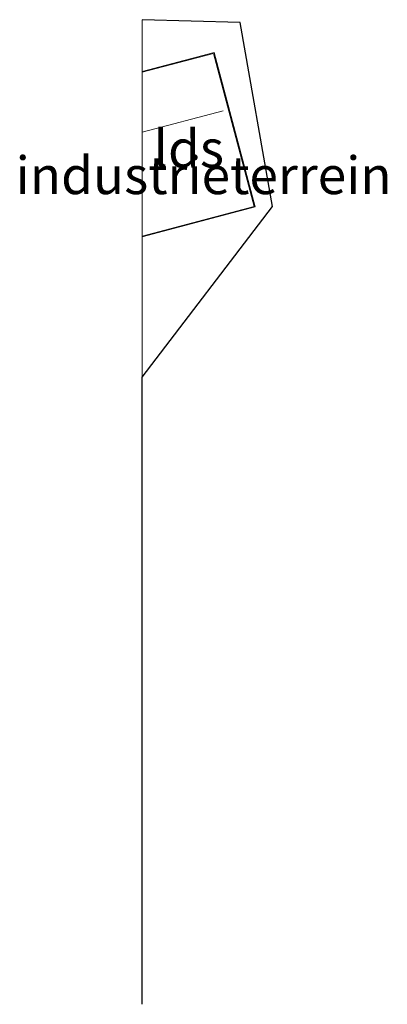
# Model space of a CAD drawing. Units: metres. Extents: x 129992 to 140000, y 475885 to 481253.
# Drawn here: x 129992 to 130016, y 475885 to 475950 of the extents above; entities that cross this region are included whole.
import ezdxf
from ezdxf.enums import TextEntityAlignment as Align

# ---------------------------------------------------------------- set-up
doc = ezdxf.new("R2010")
doc.units = ezdxf.units.M
for name, color, linetype, lineweight in [('B-ME-IE-GRONDWERKLIJN-GROND_INGERICHT-GV-B6', 253, 'Continuous', 18), ('B-ME-KG-KADASTRAAL-DAKRAND-L-B1', 13, 'Continuous', 18), ('B-ME-KG-KADASTRAAL-NOKLIJN-L-B1', 13, 'Continuous', 18), ('B-ME-KG-KADASTRAAL-OPNAMEDTMGRENS-L-B1', 10, 'Continuous', 25), ('B-ME-OG-BEBOUWING-GV-B6', 173, 'Continuous', 18)]:
    doc.layers.add(name, color=color, linetype=linetype, lineweight=lineweight)
doc.styles.add('NLCS-ISO', font='NLCS-ISO.TTF')

# ---------------------------------------------------------------- blocks, each defined once
blk = doc.blocks.new('d25hz_FeatureWriter_4_17_FMEBLOCK6')
at = {"layer": 'B-ME-KG-KADASTRAAL-DAKRAND-L-B1'}
blk.add_line((-3.725, 4.811, 3.157), (1.023, 6.058, 3.177), dxfattribs=at)
blk.add_polyline3d([(1.023, 6.058, 3.177), (3.725, -4.093, 2.277), (-3.725, -6.058, 2.319)], dxfattribs=at)
blk = doc.blocks.new('d25hz_FeatureWriter_4_17_FMEBLOCK11')
at = {"layer": 'B-ME-KG-KADASTRAAL-OPNAMEDTMGRENS-L-B1'}
blk.add_polyline3d([(-134.314, -289.062, -1.076), (-134.314, -269.085, -1.326), (-134.314, -268.97, -1.481), (-134.314, -268.865, -1.48), (-134.314, -268.691, -1.335), (-134.314, -250.741, -1.226), (-134.314, -249.604, -2.006), (-134.314, -248.24, -2.006), (-134.314, -247.412, -1.567), (-125.657, -236.095, -1.07), (-127.794, -223.87, -0.862), (-134.314, -223.681, -0.83)], dxfattribs=at)

msp = doc.modelspace()

# ---------------------------------------------------------------- linework, layer by layer
at = {"layer": 'B-ME-IE-GRONDWERKLIJN-GROND_INGERICHT-GV-B6'}
msp.add_polyline3d([(130000, 475950.151, -0.83), (130006.52, 475949.963, -0.862), (130008.657, 475937.737, -1.07), (130000, 475926.42, -1.567), (130000, 475935.7358, -0.927), (130007.512, 475937.716, -0.927), (130004.785, 475947.964, -0.927), (130000, 475946.708, -0.927), (130000, 475950.151, -0.83)], dxfattribs=at)
at = {"layer": 'B-ME-KG-KADASTRAAL-NOKLIJN-L-B1'}
msp.add_line((130000, 475942.685, 4.1406), (130005.394, 475944.092, 4.158), dxfattribs=at)
at = {"layer": 'B-ME-OG-BEBOUWING-GV-B6'}
msp.add_polyline3d([(130000, 475946.708, -0.927), (130004.785, 475947.964, -0.927), (130007.512, 475937.716, -0.927), (130000, 475935.7358, -0.927), (130000, 475946.708, -0.927)], dxfattribs=at)

# ---------------------------------------------------------------- block references
at = {"layer": 'B-ME-KG-KADASTRAAL-DAKRAND-L-B1'}
msp.add_blockref('d25hz_FeatureWriter_4_17_FMEBLOCK6', (130003.7255, 475941.8454), dxfattribs=at)
at = {"layer": 'B-ME-KG-KADASTRAAL-OPNAMEDTMGRENS-L-B1'}
msp.add_blockref('d25hz_FeatureWriter_4_17_FMEBLOCK11', (130134.314, 476173.8325), dxfattribs=at)

# ---------------------------------------------------------------- texts
at = {"layer": 'B-ME-IE-GRONDWERKLIJN-GROND_INGERICHT-GV-B6', "ltscale": 0.2, "style": 'NLCS-ISO'}
msp.add_text('industrieterrein', height=2.5, dxfattribs=at).set_placement((130004.0909, 475939.818), align=Align.MIDDLE_CENTER)
at = {"layer": 'B-ME-OG-BEBOUWING-GV-B6', "ltscale": 0.2, "style": 'NLCS-ISO'}
msp.add_text('lds', height=2.5, dxfattribs=at).set_placement((130003.0974, 475941.5858), align=Align.MIDDLE_CENTER)

doc.saveas('drawing.dxf')
